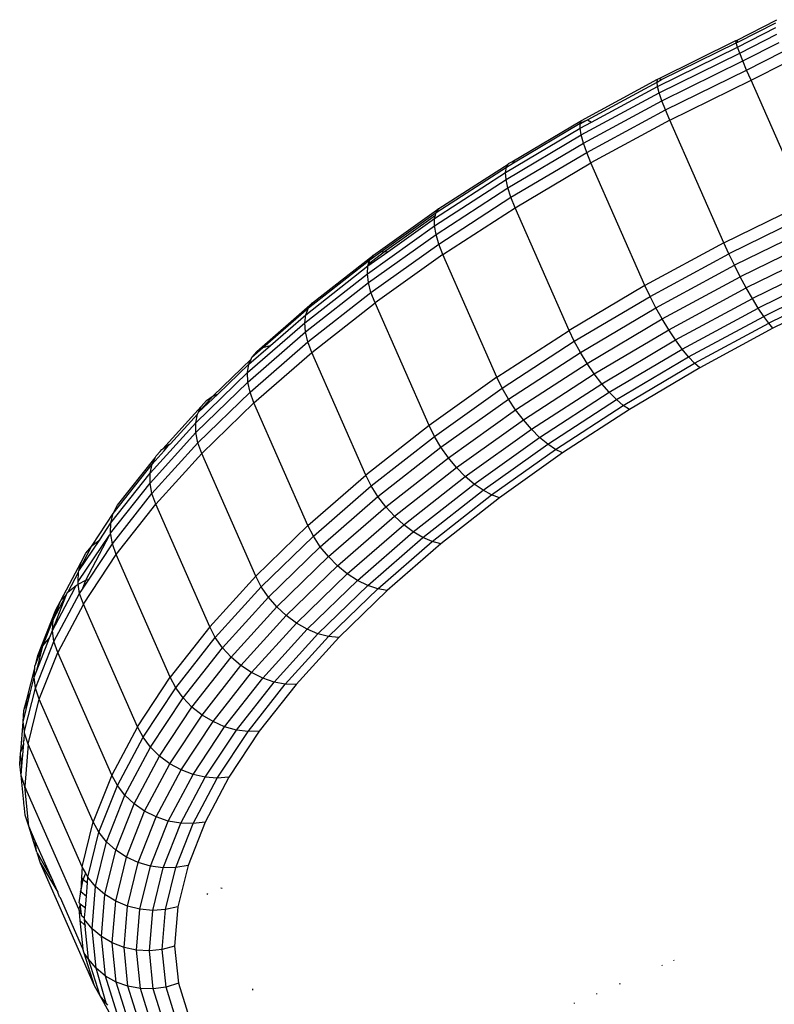
# Model space of a CAD drawing. Units: inches. Extents: x -65 to 645, y -91 to 419.
# Drawn here: x 348 to 351, y 257 to 261 of the extents above; entities that cross this region are included whole.
import ezdxf

# ---------------------------------------------------------------- set-up
doc = ezdxf.new("R2010")
doc.units = ezdxf.units.IN
doc.header["$MEASUREMENT"] = 0
doc.layers.add('VP-EQ', color=7, linetype='Continuous', true_color=0x8a3492)

# ---------------------------------------------------------------- blocks, each defined once
blk = doc.blocks.new('1245')
at = {"color": 7}
for p, q in [((31.7918, 13.2156), (31.9916, 13.2297)), ((31.9494, 13.2221), (31.9916, 13.2297)), ((31.9494, 13.2221), (32.031, 13.228)), ((31.9916, 13.2297), (32.031, 13.228)), ((32.031, 13.228), (32.0343, 13.2283)), ((32.0343, 13.2283), (32.0664, 13.2171)), ((32.0343, 13.2283), (32.2097, 13.2204)), ((31.6117, 13.1782), (31.741, 13.2051)), ((31.6405, 13.1776), (31.7065, 13.1913)), ((31.6683, 13.1664), (31.7065, 13.1913)), ((31.7065, 13.1913), (31.741, 13.2051)), ((31.7065, 13.1913), (31.7355, 13.1933)), ((31.7355, 13.1933), (31.8363, 13.2143)), ((31.7355, 13.1933), (31.8775, 13.2034)), ((31.741, 13.2051), (31.748, 13.2079)), ((31.748, 13.2079), (31.7578, 13.2086)), ((31.7578, 13.2086), (31.7918, 13.2156)), ((31.7578, 13.2086), (31.8363, 13.2143)), ((31.7918, 13.2156), (31.8363, 13.2143)), ((31.8363, 13.2143), (31.9494, 13.2221)), ((31.8363, 13.2143), (31.8775, 13.2034)), ((31.8714, 13.1807), (31.9089, 13.2056)), ((31.8775, 13.2034), (31.8803, 13.2039)), ((31.8803, 13.2039), (31.9089, 13.2056)), ((31.9089, 13.2056), (31.9494, 13.2221)), ((31.9089, 13.2056), (32.0664, 13.2171)), ((31.9089, 13.2056), (32.1001, 13.1974)), ((31.9494, 13.2221), (32.0664, 13.2171)), ((32.0664, 13.2171), (32.0762, 13.2178)), ((32.0762, 13.2178), (32.0787, 13.2165)), ((32.0787, 13.2165), (32.116, 13.1985)), ((32.0787, 13.2165), (32.169, 13.2127)), ((32.093, 13.1712), (32.1242, 13.1924)), ((32.1001, 13.1974), (32.116, 13.1985)), ((32.116, 13.1985), (32.1242, 13.1924)), ((32.1242, 13.1924), (32.1298, 13.1961)), ((32.1242, 13.1924), (32.1525, 13.1711)), ((32.1298, 13.1961), (32.1336, 13.1978)), ((32.1336, 13.1978), (32.169, 13.2127)), ((32.1336, 13.1978), (32.3586, 13.1642)), ((32.169, 13.2127), (32.1738, 13.2136)), ((32.1738, 13.2136), (32.2097, 13.2204)), ((32.1738, 13.2136), (32.3242, 13.191)), ((32.1738, 13.2136), (32.2852, 13.2098)), ((32.2097, 13.2204), (32.2504, 13.219)), ((32.2504, 13.219), (32.2852, 13.2098)), ((32.2852, 13.2098), (32.29, 13.2086)), ((32.29, 13.2086), (32.3242, 13.191)), ((32.29, 13.2086), (32.4442, 13.1876)), ((32.3242, 13.191), (32.4053, 13.1797)), ((32.4053, 13.1797), (32.4442, 13.1876)), ((32.4442, 13.1876), (32.4828, 13.1866)), ((32.4442, 13.1876), (32.6934, 13.1318)), ((32.4828, 13.1866), (32.7214, 13.1313)), ((31.4097, 13.1098), (31.5241, 13.1534)), ((31.4835, 12.736), (31.8381, 13.1482)), ((31.492, 13.1326), (31.6683, 13.1664)), ((31.492, 13.1326), (31.5241, 13.1534)), ((31.5241, 13.1534), (31.5667, 13.1702)), ((31.5241, 13.1534), (31.5736, 13.1637)), ((31.5667, 13.1702), (31.6117, 13.1782)), ((31.5736, 13.1637), (31.6117, 13.1782)), ((31.5736, 13.1637), (31.6405, 13.1776)), ((31.6117, 13.1782), (31.6405, 13.1776)), ((31.6348, 13.1339), (31.6683, 13.1664)), ((31.6348, 13.1339), (31.8381, 13.1482)), ((31.6683, 13.1664), (31.8714, 13.1807)), ((31.8381, 13.1482), (31.8714, 13.1807)), ((32.0599, 13.1387), (31.8381, 13.1482)), ((31.8714, 13.1807), (32.093, 13.1712)), ((32.0599, 13.1387), (32.093, 13.1712)), ((32.093, 13.1712), (32.1135, 13.1684)), ((32.1135, 13.1684), (32.1525, 13.1711)), ((32.1135, 13.1684), (32.1612, 13.1617)), ((32.1525, 13.1711), (32.1612, 13.1617)), ((32.1525, 13.1711), (32.3586, 13.1642)), ((32.1612, 13.1617), (32.3313, 13.1379)), ((32.3313, 13.1379), (32.3629, 13.1599)), ((32.3586, 13.1642), (32.3611, 13.1622)), ((32.3586, 13.1642), (32.3629, 13.1599)), ((32.3611, 13.1622), (32.3673, 13.163)), ((32.3611, 13.1622), (32.3629, 13.1599)), ((32.3629, 13.1599), (32.3673, 13.163)), ((32.3673, 13.163), (32.4053, 13.1797)), ((32.3673, 13.163), (32.6196, 13.1064)), ((32.4053, 13.1797), (32.6563, 13.1234)), ((31.2802, 12.7216), (31.6348, 13.1339)), ((31.359, 13.0802), (31.4452, 13.1131)), ((31.359, 13.0802), (31.4041, 13.1077)), ((31.3633, 13.0921), (31.4041, 13.1077)), ((31.4041, 13.1077), (31.4067, 13.1092)), ((31.4067, 13.1092), (31.4097, 13.1098)), ((31.4097, 13.1098), (31.4452, 13.1131)), ((31.4452, 13.1131), (31.4529, 13.1177)), ((31.4516, 13.0958), (31.6348, 13.1339)), ((31.4516, 13.0958), (31.4854, 13.1284)), ((31.4529, 13.1177), (31.4574, 13.1177)), ((31.4574, 13.1177), (31.4854, 13.1284)), ((31.4854, 13.1284), (31.492, 13.1326)), ((31.7053, 12.7265), (32.0599, 13.1387)), ((31.9439, 12.6932), (32.2985, 13.1054)), ((32.0599, 13.1387), (32.2985, 13.1054)), ((32.2985, 13.1054), (32.3313, 13.1379)), ((32.2985, 13.1054), (32.5519, 13.0486)), ((32.3313, 13.1379), (32.5845, 13.0812)), ((32.5845, 13.0812), (32.6196, 13.1064)), ((32.6196, 13.1064), (32.6563, 13.1234)), ((32.6196, 13.1064), (32.8848, 13.0268)), ((32.6563, 13.1234), (32.6934, 13.1318)), ((32.6563, 13.1234), (32.9201, 13.0443)), ((32.6934, 13.1318), (32.7214, 13.1313)), ((32.6934, 13.1318), (32.7617, 13.1113)), ((32.7214, 13.1313), (32.7297, 13.1312)), ((32.7297, 13.1312), (32.7527, 13.1243)), ((32.7527, 13.1243), (32.7642, 13.1217)), ((32.7617, 13.1113), (32.7959, 13.1036)), ((32.7642, 13.1217), (32.7675, 13.1199)), ((32.7675, 13.1199), (32.7959, 13.1036)), ((32.7675, 13.1199), (32.9892, 13.0534)), ((32.7959, 13.1036), (32.7999, 13.0998)), ((31.097, 12.6836), (31.4516, 13.0958)), ((31.2315, 13.0105), (31.324, 13.0669)), ((31.4516, 13.0958), (31.29, 13.0343)), ((31.29, 13.0343), (31.324, 13.0669)), ((31.324, 13.0669), (31.3633, 13.0921)), ((31.324, 13.0669), (31.359, 13.0802)), ((32.5519, 13.0486), (32.5845, 13.0812)), ((32.5845, 13.0812), (32.8505, 13.0014)), ((32.7999, 13.0998), (32.9552, 13.0533)), ((30.9354, 12.622), (31.29, 13.0343)), ((31.1513, 12.9498), (31.29, 13.0343)), ((32.1973, 12.6363), (32.5519, 13.0486)), ((32.5519, 13.0486), (32.8183, 12.9687)), ((32.8505, 13.0014), (32.8848, 13.0268)), ((32.8848, 13.0268), (32.9201, 13.0443)), ((32.8848, 13.0268), (33.1607, 12.925)), ((32.9201, 13.0443), (32.9552, 13.0533)), ((32.9201, 13.0443), (33.1945, 12.943)), ((32.9552, 13.0533), (32.9637, 13.0533)), ((32.9637, 13.0533), (32.9892, 13.0534)), ((32.9637, 13.0533), (33.0496, 13.0276)), ((32.9637, 13.0533), (33.0634, 13.0133)), ((32.9892, 13.0534), (33.021, 13.0447)), ((33.021, 13.0447), (33.0496, 13.0276)), ((33.0496, 13.0276), (33.0634, 13.0133)), ((33.0496, 13.0276), (33.2503, 12.9534)), ((31.1854, 12.9825), (31.221, 13.0042)), ((31.221, 13.0042), (31.2252, 13.008)), ((31.2252, 13.008), (31.2315, 13.0105)), ((32.8183, 12.9687), (32.8505, 13.0014)), ((32.8505, 13.0014), (33.1273, 12.8992)), ((33.0634, 13.0133), (33.2276, 12.9527)), ((31.0742, 12.878), (31.1513, 12.9498)), ((31.1088, 12.9004), (31.1513, 12.9498)), ((31.1513, 12.9498), (31.1854, 12.9825)), ((32.4636, 12.5565), (32.8183, 12.9687)), ((33.0953, 12.8664), (32.8183, 12.9687)), ((33.1607, 12.925), (33.1945, 12.943)), ((33.1945, 12.943), (33.2276, 12.9527)), ((33.1945, 12.943), (33.4774, 12.8203)), ((33.2276, 12.9527), (33.2503, 12.9534)), ((33.2276, 12.9527), (33.3345, 12.9063)), ((33.2503, 12.9534), (33.2591, 12.9537)), ((33.2591, 12.9537), (33.288, 12.9461)), ((33.2591, 12.9537), (33.3135, 12.9301)), ((33.288, 12.9461), (33.3135, 12.9301)), ((33.288, 12.9461), (33.5633, 12.8267)), ((33.1273, 12.8992), (33.1607, 12.925)), ((33.1607, 12.925), (33.4451, 12.8016)), ((33.3135, 12.9301), (33.3345, 12.9063)), ((33.3135, 12.9301), (33.5384, 12.8325)), ((33.3345, 12.9063), (33.5084, 12.8308)), ((30.9963, 12.7695), (31.1088, 12.9004)), ((31.0688, 12.8731), (30.9963, 12.7695)), ((31.0366, 12.843), (31.0688, 12.8731)), ((31.0708, 12.8758), (31.0688, 12.8731)), ((31.0708, 12.8758), (31.0742, 12.878)), ((31.0742, 12.878), (31.1088, 12.9004)), ((32.7407, 12.4541), (33.0953, 12.8664)), ((33.0953, 12.8664), (33.1273, 12.8992)), ((33.0953, 12.8664), (33.381, 12.7425)), ((33.1273, 12.8992), (33.4127, 12.7754)), ((30.682, 12.4308), (31.0366, 12.843)), ((31.0366, 12.843), (30.9611, 12.7287)), ((33.4774, 12.8203), (33.5084, 12.8308)), ((33.5084, 12.8308), (33.5384, 12.8325)), ((33.5084, 12.8308), (33.7955, 12.6887)), ((33.5384, 12.8325), (33.5633, 12.8267)), ((33.5384, 12.8325), (33.8218, 12.6921)), ((33.5633, 12.8267), (33.8447, 12.6873)), ((33.4127, 12.7754), (33.4451, 12.8016)), ((33.4451, 12.8016), (33.4774, 12.8203)), ((33.4451, 12.8016), (33.7358, 12.6576)), ((33.4774, 12.8203), (33.7665, 12.6771)), ((30.9611, 12.7287), (30.9963, 12.7695)), ((33.381, 12.7425), (33.4127, 12.7754)), ((33.4127, 12.7754), (33.7043, 12.631)), ((30.7967, 12.5375), (30.9441, 12.7089)), ((30.9467, 12.7148), (30.9441, 12.7089)), ((30.9467, 12.7148), (30.9611, 12.7287)), ((31.097, 12.6836), (31.2802, 12.7216)), ((31.2522, 12.6825), (31.2802, 12.7216)), ((31.4835, 12.736), (31.2802, 12.7216)), ((31.4552, 12.6969), (31.4835, 12.736)), ((31.7053, 12.7265), (31.4835, 12.736)), ((31.6768, 12.6874), (31.7053, 12.7265)), ((31.7053, 12.7265), (31.9439, 12.6932)), ((33.0264, 12.3302), (33.381, 12.7425)), ((33.381, 12.7425), (33.673, 12.5979)), ((31.0567, 12.6682), (31.003, 12.6457)), ((31.0521, 12.6576), (31.0567, 12.6682)), ((31.097, 12.6836), (31.0567, 12.6682)), ((31.0692, 12.6445), (31.2522, 12.6825)), ((31.08, 12.6596), (31.097, 12.6836)), ((31.2306, 12.638), (31.2522, 12.6825)), ((31.2522, 12.6825), (31.4552, 12.6969)), ((31.433, 12.6523), (31.4552, 12.6969)), ((31.4552, 12.6969), (31.6768, 12.6874)), ((31.6539, 12.6429), (31.6768, 12.6874)), ((31.6768, 12.6874), (31.9151, 12.6541)), ((31.9151, 12.6541), (31.9439, 12.6932)), ((32.1973, 12.6363), (31.9439, 12.6932)), ((33.7358, 12.6576), (33.7665, 12.6771)), ((33.7665, 12.6771), (33.7955, 12.6887)), ((33.7665, 12.6771), (34.0596, 12.5146)), ((33.7955, 12.6887), (33.8046, 12.6899)), ((33.7955, 12.6887), (33.8819, 12.6408)), ((33.8046, 12.6899), (33.8218, 12.6921)), ((33.8046, 12.6899), (33.8777, 12.6537)), ((33.8218, 12.6921), (33.8447, 12.6873)), ((33.8218, 12.6921), (33.8695, 12.6657)), ((33.8447, 12.6873), (34.13, 12.5292)), ((33.8695, 12.6657), (33.8777, 12.6537)), ((33.8695, 12.6657), (34.1101, 12.5323)), ((30.9216, 12.6025), (30.9574, 12.6261)), ((30.9574, 12.6261), (30.9354, 12.622)), ((30.9574, 12.6261), (30.9514, 12.5996)), ((30.9574, 12.6261), (30.9596, 12.6312)), ((30.9596, 12.6312), (31.003, 12.6457)), ((31.003, 12.6457), (30.9964, 12.6168)), ((30.9964, 12.6168), (31.0473, 12.6361)), ((31.003, 12.6457), (31.0521, 12.6576)), ((31.003, 12.6457), (31.004, 12.6482)), ((31.0521, 12.6576), (31.0473, 12.6361)), ((31.0473, 12.6361), (31.0692, 12.6445)), ((31.0483, 12.6001), (31.0692, 12.6445)), ((31.0483, 12.6001), (31.2306, 12.638)), ((31.0521, 12.6576), (31.08, 12.6596)), ((31.0692, 12.6445), (31.08, 12.6596)), ((31.2161, 12.5895), (31.2306, 12.638)), ((31.2306, 12.638), (31.433, 12.6523)), ((31.4175, 12.6037), (31.433, 12.6523)), ((31.433, 12.6523), (31.6539, 12.6429)), ((31.6371, 12.5943), (31.6539, 12.6429)), ((31.6539, 12.6429), (31.8914, 12.6097)), ((31.8914, 12.6097), (31.9151, 12.6541)), ((31.9151, 12.6541), (32.1683, 12.5973)), ((32.1683, 12.5973), (32.1973, 12.6363)), ((32.4636, 12.5565), (32.1973, 12.6363)), ((33.673, 12.5979), (33.7043, 12.631)), ((33.7043, 12.631), (33.7358, 12.6576)), ((33.7043, 12.631), (34, 12.4671)), ((33.7358, 12.6576), (34.0305, 12.4943)), ((33.8777, 12.6537), (33.8819, 12.6408)), ((33.8777, 12.6537), (34.1003, 12.5303)), ((33.8819, 12.6408), (34.0864, 12.5274)), ((30.8962, 12.5981), (30.7967, 12.5375)), ((30.8962, 12.5981), (30.8862, 12.5699)), ((30.8874, 12.5389), (31.0483, 12.6001)), ((30.9235, 12.6147), (30.8962, 12.5981)), ((30.9078, 12.583), (30.9136, 12.5852)), ((30.9136, 12.5852), (30.9514, 12.5996)), ((30.9168, 12.5993), (30.9136, 12.5852)), ((30.9168, 12.5993), (30.9216, 12.6025)), ((30.9216, 12.6025), (30.9354, 12.622)), ((30.9216, 12.6025), (30.9235, 12.6147)), ((30.9354, 12.622), (30.9235, 12.6147)), ((30.9514, 12.5996), (30.9964, 12.6168)), ((31.0348, 12.5518), (31.0483, 12.6001)), ((31.0348, 12.5518), (31.2161, 12.5895)), ((31.2092, 12.5384), (31.2161, 12.5895)), ((31.2161, 12.5895), (31.4175, 12.6037)), ((31.4091, 12.5525), (31.4175, 12.6037)), ((31.4175, 12.6037), (31.6371, 12.5943)), ((31.6271, 12.5431), (31.6371, 12.5943)), ((31.6371, 12.5943), (31.8734, 12.5613)), ((31.8734, 12.5613), (31.8914, 12.6097)), ((31.8914, 12.6097), (32.1438, 12.5531)), ((32.1438, 12.5531), (32.1683, 12.5973)), ((32.1683, 12.5973), (32.4344, 12.5175)), ((33.3184, 12.1856), (33.673, 12.5979)), ((33.9689, 12.4338), (33.673, 12.5979)), ((30.7693, 12.4986), (30.8832, 12.568)), ((30.8748, 12.4909), (31.0348, 12.5518)), ((30.8862, 12.5699), (30.8832, 12.568)), ((30.8862, 12.5699), (30.9078, 12.583)), ((30.8874, 12.5389), (30.9078, 12.583)), ((31.0292, 12.5009), (31.0348, 12.5518)), ((31.2092, 12.5384), (31.4091, 12.5525)), ((31.4081, 12.5002), (31.4091, 12.5525)), ((31.4091, 12.5525), (31.6271, 12.5431)), ((31.8617, 12.5104), (31.8734, 12.5613)), ((31.8734, 12.5613), (32.1244, 12.505)), ((32.1244, 12.505), (32.1438, 12.5531)), ((32.1438, 12.5531), (32.4089, 12.4736)), ((32.4344, 12.5175), (32.4636, 12.5565)), ((32.7407, 12.4541), (32.4636, 12.5565)), ((30.682, 12.4308), (30.7841, 12.5258)), ((30.7493, 12.4548), (30.8874, 12.5389)), ((30.7693, 12.4986), (30.7841, 12.5258)), ((30.7841, 12.5258), (30.7967, 12.5375)), ((30.8748, 12.4909), (30.8874, 12.5389)), ((31.0292, 12.5009), (31.2092, 12.5384)), ((31.21, 12.4862), (31.2092, 12.5384)), ((31.6242, 12.4909), (31.6271, 12.5431)), ((31.6271, 12.5431), (31.8617, 12.5104)), ((31.8566, 12.4585), (31.8617, 12.5104)), ((31.8617, 12.5104), (32.1109, 12.4545)), ((32.1109, 12.4545), (32.1244, 12.505)), ((32.1244, 12.505), (32.3882, 12.4259)), ((32.4089, 12.4736), (32.4344, 12.5175)), ((32.4344, 12.5175), (32.7112, 12.4153)), ((34.0305, 12.4943), (34.0596, 12.5146)), ((34.0596, 12.5146), (34.0864, 12.5274)), ((34.0596, 12.5146), (34.3543, 12.3341)), ((34.0864, 12.5274), (34.1003, 12.5303)), ((34.0864, 12.5274), (34.379, 12.3482)), ((34.1003, 12.5303), (34.1101, 12.5323)), ((34.1101, 12.5323), (34.13, 12.5292)), ((34.1101, 12.5323), (34.4, 12.3547)), ((34.13, 12.5292), (34.4138, 12.3537)), ((30.6551, 12.3924), (30.7693, 12.4986)), ((30.7374, 12.4072), (30.8748, 12.4909)), ((30.7493, 12.4548), (30.7693, 12.4986)), ((30.8703, 12.4404), (31.0292, 12.5009)), ((30.8703, 12.4404), (30.8748, 12.4909)), ((31.0316, 12.4491), (31.0292, 12.5009)), ((31.0316, 12.4491), (31.21, 12.4862)), ((31.21, 12.4862), (31.4081, 12.5002)), ((31.2186, 12.4346), (31.21, 12.4862)), ((31.4145, 12.4485), (31.4081, 12.5002)), ((31.4081, 12.5002), (31.6242, 12.4909)), ((31.6283, 12.4393), (31.6242, 12.4909)), ((31.6242, 12.4909), (31.8566, 12.4585)), ((32.3882, 12.4259), (32.4089, 12.4736)), ((32.4089, 12.4736), (32.6848, 12.3717)), ((33.9689, 12.4338), (34, 12.4671)), ((34, 12.4671), (34.0305, 12.4943)), ((34, 12.4671), (34.2972, 12.285)), ((34.0305, 12.4943), (34.3268, 12.3128)), ((30.6388, 12.3569), (30.7493, 12.4548)), ((30.6551, 12.3924), (30.682, 12.4308)), ((30.734, 12.3574), (30.8703, 12.4404)), ((30.7374, 12.4072), (30.7493, 12.4548)), ((30.8742, 12.3892), (30.8703, 12.4404)), ((30.8742, 12.3892), (31.0316, 12.4491)), ((31.0421, 12.3979), (31.0316, 12.4491)), ((31.0421, 12.3979), (31.2186, 12.4346)), ((31.2186, 12.4346), (31.4145, 12.4485)), ((31.2346, 12.3852), (31.2186, 12.4346)), ((31.4282, 12.3989), (31.4145, 12.4485)), ((31.4145, 12.4485), (31.6283, 12.4393)), ((31.6395, 12.3898), (31.6283, 12.4393)), ((31.6283, 12.4393), (31.8583, 12.4072)), ((31.8583, 12.4072), (31.8566, 12.4585)), ((31.8566, 12.4585), (32.1035, 12.4032)), ((32.1035, 12.4032), (32.1109, 12.4545)), ((32.1109, 12.4545), (32.3727, 12.376)), ((32.3727, 12.376), (32.3882, 12.4259)), ((32.3882, 12.4259), (32.6626, 12.3246)), ((32.7112, 12.4153), (32.7407, 12.4541)), ((32.7407, 12.4541), (33.0264, 12.3302)), ((33.6143, 12.0215), (33.9689, 12.4338)), ((33.9689, 12.4338), (34.2665, 12.2515)), ((30.5921, 12.3026), (30.6551, 12.3924)), ((30.6238, 12.3014), (30.7374, 12.4072)), ((30.6388, 12.3569), (30.6551, 12.3924)), ((30.734, 12.3574), (30.7374, 12.4072)), ((30.7391, 12.3069), (30.8742, 12.3892)), ((30.8863, 12.3387), (30.8742, 12.3892)), ((30.8863, 12.3387), (31.0421, 12.3979)), ((31.0601, 12.3489), (31.0421, 12.3979)), ((31.0601, 12.3489), (31.2346, 12.3852)), ((31.2346, 12.3852), (31.4282, 12.3989)), ((31.2576, 12.3394), (31.2346, 12.3852)), ((31.4487, 12.3528), (31.4282, 12.3989)), ((31.4282, 12.3989), (31.6395, 12.3898)), ((31.6573, 12.3439), (31.6395, 12.3898)), ((31.6395, 12.3898), (31.8667, 12.3581)), ((31.8667, 12.3581), (31.8583, 12.4072)), ((31.8583, 12.4072), (32.1026, 12.3524)), ((32.1026, 12.3524), (32.1035, 12.4032)), ((32.1035, 12.4032), (32.3629, 12.3253)), ((32.6848, 12.3717), (32.7112, 12.4153)), ((32.7112, 12.4153), (32.9965, 12.2915)), ((30.6212, 12.2524), (30.734, 12.3574)), ((30.635, 12.3485), (30.6388, 12.3569)), ((30.7391, 12.3069), (30.734, 12.3574)), ((30.9063, 12.2903), (31.0601, 12.3489)), ((31.0854, 12.3036), (31.0601, 12.3489)), ((31.2576, 12.3394), (31.4487, 12.3528)), ((31.4754, 12.3119), (31.4487, 12.3528)), ((31.4487, 12.3528), (31.6573, 12.3439)), ((31.6812, 12.303), (31.6573, 12.3439)), ((31.6573, 12.3439), (31.8816, 12.3126)), ((31.8816, 12.3126), (31.8667, 12.3581)), ((31.8667, 12.3581), (32.1081, 12.304)), ((32.1081, 12.304), (32.1026, 12.3524)), ((32.1026, 12.3524), (32.3593, 12.2755)), ((32.3629, 12.3253), (32.3727, 12.376)), ((32.3727, 12.376), (32.6451, 12.2754)), ((32.6626, 12.3246), (32.6848, 12.3717)), ((32.6848, 12.3717), (32.9692, 12.2483)), ((34.3543, 12.3341), (34.379, 12.3482)), ((34.379, 12.3482), (34.4, 12.3547)), ((34.379, 12.3482), (34.6709, 12.1525)), ((34.4, 12.3547), (34.4138, 12.3537)), ((34.4, 12.3547), (34.4342, 12.3318)), ((34.4138, 12.3537), (34.4168, 12.3535)), ((34.4168, 12.3535), (34.4289, 12.3445)), ((34.4289, 12.3445), (34.4342, 12.3318)), ((34.4289, 12.3445), (34.7017, 12.1616)), ((30.6273, 12.2029), (30.7391, 12.3069)), ((30.7526, 12.2572), (30.7391, 12.3069)), ((30.7526, 12.2572), (30.8863, 12.3387)), ((30.9063, 12.2903), (30.8863, 12.3387)), ((30.9334, 12.2457), (31.0854, 12.3036)), ((31.0854, 12.3036), (31.2576, 12.3394)), ((31.1169, 12.2632), (31.0854, 12.3036)), ((31.2868, 12.2986), (31.2576, 12.3394)), ((31.4754, 12.3119), (31.2868, 12.2986)), ((31.6812, 12.303), (31.4754, 12.3119)), ((31.9025, 12.2722), (31.8816, 12.3126)), ((31.8816, 12.3126), (32.1199, 12.2592)), ((32.1199, 12.2592), (32.1081, 12.304)), ((32.1081, 12.304), (32.3617, 12.2279)), ((32.3593, 12.2755), (32.3629, 12.3253)), ((32.3629, 12.3253), (32.6329, 12.2256)), ((32.6451, 12.2754), (32.6626, 12.3246)), ((32.6626, 12.3246), (32.9455, 12.2019)), ((32.9965, 12.2915), (33.0264, 12.3302)), ((33.3184, 12.1856), (33.0264, 12.3302)), ((34.2972, 12.285), (34.3268, 12.3128)), ((34.3268, 12.3128), (34.3543, 12.3341)), ((34.3268, 12.3128), (34.6224, 12.1146)), ((34.3543, 12.3341), (34.6483, 12.137)), ((34.4342, 12.3318), (34.6893, 12.1608)), ((30.7742, 12.2099), (30.9063, 12.2903)), ((30.9334, 12.2457), (30.9063, 12.2903)), ((31.2868, 12.2986), (31.1169, 12.2632)), ((31.9025, 12.2722), (31.6812, 12.303)), ((32.1376, 12.2195), (31.9025, 12.2722)), ((32.3617, 12.2279), (32.3593, 12.2755)), ((32.3593, 12.2755), (32.6263, 12.1768)), ((32.6329, 12.2256), (32.6451, 12.2754)), ((32.6451, 12.2754), (32.9259, 12.1536)), ((32.9692, 12.2483), (32.9965, 12.2915)), ((32.9965, 12.2915), (33.2881, 12.1471)), ((34.2665, 12.2515), (34.2972, 12.285)), ((34.2972, 12.285), (34.5938, 12.0861)), ((30.642, 12.1543), (30.7526, 12.2572)), ((30.7742, 12.2099), (30.7526, 12.2572)), ((30.803, 12.1663), (30.9334, 12.2457)), ((30.967, 12.2062), (30.9334, 12.2457)), ((31.1169, 12.2632), (30.967, 12.2062)), ((32.1376, 12.2195), (32.1199, 12.2592)), ((32.1199, 12.2592), (32.3703, 12.1841)), ((32.3703, 12.1841), (32.3617, 12.2279)), ((32.3617, 12.2279), (32.6256, 12.1304)), ((32.6263, 12.1768), (32.6329, 12.2256)), ((32.6329, 12.2256), (32.9112, 12.1049)), ((32.9455, 12.2019), (32.9692, 12.2483)), ((32.9692, 12.2483), (33.2599, 12.1044)), ((33.9119, 11.8392), (34.2665, 12.2515)), ((34.2665, 12.2515), (34.5634, 12.0525)), ((30.6649, 12.1082), (30.7742, 12.2099)), ((30.803, 12.1663), (30.7742, 12.2099)), ((30.967, 12.2062), (30.8383, 12.1278)), ((32.3847, 12.1453), (32.1376, 12.2195)), ((32.3847, 12.1453), (32.3703, 12.1841)), ((32.3703, 12.1841), (32.6308, 12.0879)), ((32.9259, 12.1536), (32.9455, 12.2019)), ((32.9455, 12.2019), (33.2346, 12.0587)), ((33.2881, 12.1471), (33.3184, 12.1856)), ((33.6143, 12.0215), (33.3184, 12.1856)), ((30.6951, 12.0659), (30.803, 12.1663)), ((30.8383, 12.1278), (30.803, 12.1663)), ((31.2154, 12.1749), (31.2151, 12.1794)), ((32.6417, 12.0504), (32.3847, 12.1453)), ((32.6256, 12.1304), (32.6263, 12.1768)), ((32.6263, 12.1768), (32.9017, 12.0574)), ((32.9112, 12.1049), (32.9259, 12.1536)), ((32.9259, 12.1536), (33.2129, 12.0114)), ((33.2599, 12.1044), (33.2881, 12.1471)), ((33.2881, 12.1471), (33.5838, 11.9832)), ((34.6483, 12.137), (34.6709, 12.1525)), ((34.6709, 12.1525), (34.6868, 12.1597)), ((34.6709, 12.1525), (34.713, 12.1218)), ((34.6868, 12.1597), (34.6893, 12.1608)), ((34.6868, 12.1597), (34.7149, 12.1409)), ((34.6893, 12.1608), (34.7017, 12.1616)), ((34.6893, 12.1608), (34.7149, 12.1409)), ((34.7017, 12.1616), (34.9858, 11.9551)), ((30.8383, 12.1278), (30.7319, 12.0288)), ((31.2615, 12.1337), (31.2611, 12.1389)), ((32.6308, 12.0879), (32.6256, 12.1304)), ((32.6256, 12.1304), (32.8977, 12.0124)), ((32.9017, 12.0574), (32.9112, 12.1049)), ((32.9112, 12.1049), (33.1956, 11.9641)), ((33.2346, 12.0587), (33.2599, 12.1044)), ((33.2599, 12.1044), (33.5546, 11.941)), ((34.5938, 12.0861), (34.6224, 12.1146)), ((34.6224, 12.1146), (34.6483, 12.137)), ((34.6224, 12.1146), (34.9149, 11.9013)), ((34.6483, 12.137), (34.9393, 11.9248)), ((34.7149, 12.1409), (34.713, 12.1218)), ((34.713, 12.1218), (34.9597, 11.9419)), ((34.7149, 12.1409), (34.9746, 11.9516)), ((32.6417, 12.0504), (32.6308, 12.0879)), ((32.6308, 12.0879), (32.8994, 11.9713)), ((34.5634, 12.0525), (34.5938, 12.0861)), ((34.5938, 12.0861), (34.8873, 11.8722)), ((32.9067, 11.9355), (32.6417, 12.0504)), ((32.8977, 12.0124), (32.9017, 12.0574)), ((32.9017, 12.0574), (33.1831, 11.918)), ((33.2129, 12.0114), (33.2346, 12.0587)), ((33.2346, 12.0587), (33.5277, 11.8962)), ((34.2088, 11.6402), (34.5634, 12.0525)), ((34.8573, 11.8383), (34.5634, 12.0525)), ((32.8994, 11.9713), (32.8977, 12.0124)), ((32.8977, 12.0124), (33.1758, 11.8747)), ((33.1956, 11.9641), (33.2129, 12.0114)), ((33.2129, 12.0114), (33.5039, 11.8501)), ((33.5838, 11.9832), (33.6143, 12.0215)), ((33.6143, 12.0215), (33.9119, 11.8392)), ((32.9067, 11.9355), (32.8994, 11.9713)), ((32.8994, 11.9713), (33.1739, 11.8354)), ((33.1831, 11.918), (33.1956, 11.9641)), ((33.1956, 11.9641), (33.4839, 11.8042)), ((33.5546, 11.941), (33.5838, 11.9832)), ((33.5838, 11.9832), (33.8811, 11.8011)), ((34.9597, 11.9419), (34.9746, 11.9516)), ((34.9746, 11.9516), (34.9858, 11.9551)), ((34.9746, 11.9516), (34.9912, 11.9398)), ((34.9858, 11.9551), (34.9915, 11.9509)), ((34.9915, 11.9509), (34.9912, 11.9398)), ((34.9915, 11.9509), (35.2642, 11.7357)), ((33.1775, 11.8013), (32.9067, 11.9355)), ((33.1758, 11.8747), (33.1831, 11.918)), ((33.1831, 11.918), (33.4683, 11.7599)), ((33.5277, 11.8962), (33.5546, 11.941)), ((33.5546, 11.941), (33.8509, 11.7595)), ((34.9149, 11.9013), (34.9393, 11.9248)), ((34.9393, 11.9248), (34.9597, 11.9419)), ((34.9393, 11.9248), (35.225, 11.6993)), ((34.9597, 11.9419), (35.2433, 11.7181)), ((34.9912, 11.9398), (35.2565, 11.7303)), ((33.1739, 11.8354), (33.1758, 11.8747)), ((33.1758, 11.8747), (33.4576, 11.7184)), ((33.5039, 11.8501), (33.5277, 11.8962)), ((33.5277, 11.8962), (33.8224, 11.7157)), ((34.8573, 11.8383), (34.8873, 11.8722)), ((34.8873, 11.8722), (34.9149, 11.9013)), ((34.8873, 11.8722), (35.1755, 11.6447)), ((34.9149, 11.9013), (35.2021, 11.6746)), ((30.9442, 11.8429), (30.9483, 11.8458)), ((33.1775, 11.8013), (33.1739, 11.8354)), ((33.1739, 11.8354), (33.4522, 11.6811)), ((33.4839, 11.8042), (33.5039, 11.8501)), ((33.5039, 11.8501), (33.7965, 11.6709)), ((33.8811, 11.8011), (33.9119, 11.8392)), ((34.2088, 11.6402), (33.9119, 11.8392)), ((34.5027, 11.426), (34.8573, 11.8383)), ((34.8573, 11.8383), (35.1457, 11.6106)), ((33.4521, 11.6491), (33.1775, 11.8013)), ((33.4683, 11.7599), (33.4839, 11.8042)), ((33.4839, 11.8042), (33.7738, 11.6267)), ((33.8509, 11.7595), (33.8811, 11.8011)), ((33.8811, 11.8011), (34.1776, 11.6023)), ((33.4576, 11.7184), (33.4683, 11.7599)), ((33.4683, 11.7599), (33.7552, 11.5842)), ((33.8224, 11.7157), (33.8509, 11.7595)), ((33.8509, 11.7595), (34.1465, 11.5613)), ((33.4522, 11.6811), (33.4576, 11.7184)), ((33.4576, 11.7184), (33.7411, 11.5448)), ((33.7965, 11.6709), (33.8224, 11.7157)), ((33.8224, 11.7157), (34.1164, 11.5186)), ((35.225, 11.6993), (35.2433, 11.7181)), ((35.2433, 11.7181), (35.2565, 11.7303)), ((35.2433, 11.7181), (35.3814, 11.6126)), ((35.2565, 11.7303), (35.2642, 11.7357)), ((35.2565, 11.7303), (35.2626, 11.7257)), ((35.2662, 11.734), (35.2626, 11.7257)), ((35.2626, 11.7257), (35.3994, 11.6212)), ((35.2642, 11.7357), (35.2662, 11.734)), ((35.2662, 11.734), (35.4125, 11.6223)), ((33.4521, 11.6491), (33.4522, 11.6811)), ((33.4522, 11.6811), (33.732, 11.5097)), ((33.7738, 11.6267), (33.7965, 11.6709)), ((33.7965, 11.6709), (34.0883, 11.4752)), ((35.1755, 11.6447), (35.2021, 11.6746)), ((35.2021, 11.6746), (35.225, 11.6993)), ((35.2021, 11.6746), (35.3336, 11.5743)), ((35.225, 11.6993), (35.3592, 11.5968)), ((33.7282, 11.48), (33.4521, 11.6491)), ((33.7552, 11.5842), (33.7738, 11.6267)), ((33.7738, 11.6267), (34.063, 11.4328)), ((34.1776, 11.6023), (34.2088, 11.6402)), ((34.5027, 11.426), (34.2088, 11.6402)), ((35.1457, 11.6106), (35.1755, 11.6447)), ((35.1755, 11.6447), (35.3051, 11.5457)), ((34.1465, 11.5613), (34.1776, 11.6023)), ((34.1776, 11.6023), (34.4712, 11.3883)), ((34.7911, 11.1983), (35.1457, 11.6106)), ((35.1457, 11.6106), (35.2748, 11.512)), ((33.732, 11.5097), (33.7411, 11.5448)), ((33.7411, 11.5448), (33.7552, 11.5842)), ((33.7411, 11.5448), (34.0238, 11.3553)), ((33.7552, 11.5842), (34.0413, 11.3923)), ((34.1164, 11.5186), (34.1465, 11.5613)), ((34.1465, 11.5613), (34.4391, 11.3481)), ((33.7282, 11.48), (33.732, 11.5097)), ((33.732, 11.5097), (34.0111, 11.3226)), ((34.0883, 11.4752), (34.1164, 11.5186)), ((34.1164, 11.5186), (34.4074, 11.3064)), ((34.0036, 11.2954), (33.7282, 11.48)), ((34.063, 11.4328), (34.0883, 11.4752)), ((34.0883, 11.4752), (34.3772, 11.2647)), ((34.0413, 11.3923), (34.063, 11.4328)), ((34.063, 11.4328), (34.3493, 11.2241)), ((34.4712, 11.3883), (34.5027, 11.426)), ((34.5027, 11.426), (34.7911, 11.1983)), ((34.0238, 11.3553), (34.0413, 11.3923)), ((34.0413, 11.3923), (34.3245, 11.1859)), ((34.4391, 11.3481), (34.4712, 11.3883)), ((34.7593, 11.1609), (34.4712, 11.3883)), ((34.0111, 11.3226), (34.0238, 11.3553)), ((34.0238, 11.3553), (34.3037, 11.1512)), ((34.4074, 11.3064), (34.4391, 11.3481)), ((34.7263, 11.1214), (34.4391, 11.3481)), ((34.0036, 11.2954), (34.0111, 11.3226)), ((34.0111, 11.3226), (34.2874, 11.1212)), ((34.3772, 11.2647), (34.4074, 11.3064)), ((34.6931, 11.0809), (34.4074, 11.3064)), ((34.2762, 11.0967), (34.0036, 11.2954)), ((34.3493, 11.2241), (34.3772, 11.2647)), ((34.6608, 11.0408), (34.3772, 11.2647)), ((34.3037, 11.1512), (34.3245, 11.1859)), ((34.3245, 11.1859), (34.3493, 11.2241)), ((34.6025, 10.9664), (34.3245, 11.1859)), ((34.6303, 11.0023), (34.3493, 11.2241)), ((34.2874, 11.1212), (34.3037, 11.1512)), ((34.5784, 10.9344), (34.3037, 11.1512)), ((34.2762, 11.0967), (34.2874, 11.1212)), ((34.5586, 10.9071), (34.2874, 11.1212)), ((34.5438, 10.8855), (34.2762, 11.0967)), ((31.4572, 10.6416), (31.4593, 10.6432)), ((31.5312, 10.5766), (31.5336, 10.5778)), ((31.6076, 10.5097), (31.6117, 10.5101)), ((31.7487, 10.3859), (31.751, 10.3884)), ((31.7877, 10.3517), (31.79, 10.3543))]:
    blk.add_line(p, q, dxfattribs=at)

msp = doc.modelspace()

# ---------------------------------------------------------------- block references
at = {"layer": 'VP-EQ', "rotation": 64.46000365109644}
msp.add_blockref('1245', (346.4681, 224.3317), dxfattribs=at)

doc.saveas('drawing.dxf')
